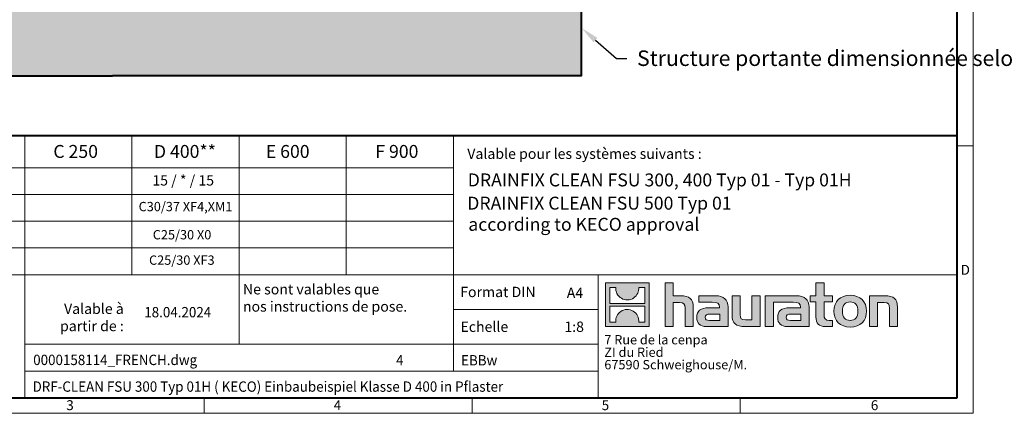
# Model space of a CAD drawing. Units: millimetres. Extents: x 0 to 4804, y 0 to 1680.
# Drawn here: x 903 to 2424, y 0 to 609 of the extents above; entities that cross this region are included whole.
import ezdxf
from ezdxf import colors
from ezdxf.entities.mleader import LeaderData, LeaderLine
from ezdxf.math import Vec2, Vec3

# ---------------------------------------------------------------- set-up
doc = ezdxf.new("R2010")
doc.units = ezdxf.units.MM
doc.header["$LTSCALE"] = 0.5
doc.linetypes.add('DOT2', pattern=[0.635, 0, -0.635])
doc.layers.get('0').update_dxf_attribs({"lineweight": 40, "plot": 0})
for name, color, linetype, lineweight in [('HAURATON_ConstructionSite_Contour', 7, 'Continuous', 40), ('HAURATON_ConstructionSite_Hatching', 8, 'Continuous', 15), ('HAURATON_Frame_LOGO', 1, 'Continuous', 20)]:
    doc.layers.add(name, color=color, linetype=linetype, lineweight=lineweight)
doc.layers.add('HAURATON_Text', color=40, linetype='Continuous')
doc.layers.add('HAURATON_Text_Macro', color=112, linetype='Continuous')
doc.styles.add('Hauraton_Platzhalter', font='arial.ttf', dxfattribs={"width": 0.948})
doc.styles.add('Hauraton_Platzhalter_Fett', font='arialbd.ttf', dxfattribs={"width": 0.948})
doc.styles.get("Standard").update_dxf_attribs({"font": 'arial.ttf'})

# ---------------------------------------------------------------- blocks, each defined once
blk = doc.blocks.new('logo')
h = blk.add_hatch(color=256)
h.paths.add_polyline_path([(126.6, 0), (126.6, 126.6), (0, 126.6), (0, 0)], flags=0)
edge = h.paths.add_edge_path(flags=0)
edge.add_spline(control_points=[(46.2, 81.8), (56.3, 75.4), (72.5, 75.5), (82.1, 83)], knot_values=[5, 5, 5, 5, 6, 6, 6, 6], weights=[1, 1, 1, 1], degree=3, periodic=0)
edge.add_spline(control_points=[(82.1, 83), (92.2, 90), (97.6, 101.3), (96.6, 113.6)], knot_values=[6, 6, 6, 6, 7, 7, 7, 7], weights=[1, 1, 1, 1], degree=3, periodic=0)
edge.add_line((96.6, 113.6), (113.8, 113.6))
edge.add_line((113.8, 113.6), (113.8, 67.2))
edge.add_line((113.8, 67.2), (12.8, 67.2))
edge.add_line((12.8, 67.2), (12.8, 113.6))
edge.add_line((12.8, 113.6), (30, 113.6))
edge.add_spline(control_points=[(30, 113.6), (28.8, 100.5), (35.2, 88.6), (46.2, 81.8)], knot_values=[4, 4, 4, 4, 5, 5, 5, 5], weights=[1, 1, 1, 1], degree=3, periodic=0)
edge = h.paths.add_edge_path(flags=0)
edge.add_spline(control_points=[(80.4, 44.7), (70.3, 51.2), (54.1, 51.1), (44.5, 43.6)], knot_values=[5, 5, 5, 5, 6, 6, 6, 6], weights=[1, 1, 1, 1], degree=3, periodic=0)
edge.add_spline(control_points=[(44.5, 43.6), (34.3, 36.6), (29, 25.3), (30, 13)], knot_values=[6, 6, 6, 6, 7, 7, 7, 7], weights=[1, 1, 1, 1], degree=3, periodic=0)
edge.add_line((30, 13), (12.8, 13))
edge.add_line((12.8, 13), (12.8, 59.4))
edge.add_line((12.8, 59.4), (113.8, 59.4))
edge.add_line((113.8, 59.4), (113.8, 13))
edge.add_line((113.8, 13), (96.5, 13))
edge.add_spline(control_points=[(96.5, 13), (97.7, 26.1), (91.4, 38), (80.4, 44.7)], knot_values=[4, 4, 4, 4, 5, 5, 5, 5], weights=[1, 1, 1, 1], degree=3, periodic=0)
h = blk.add_hatch(color=256)
edge = h.paths.add_edge_path(flags=0)
edge.add_spline(control_points=[(215, 69.5), (227.3, 69.5), (230.7, 65.6), (230.7, 53.8)], knot_values=[6, 6, 6, 6, 7, 7, 7, 7], weights=[1, 1, 1, 1], degree=3, periodic=0)
edge.add_line((230.7, 53.8), (230.7, 0))
edge.add_line((230.7, 0), (254.4, 0))
edge.add_line((254.4, 0), (254.4, 56.5))
edge.add_spline(control_points=[(254.4, 56.5), (254.4, 79.6), (243.1, 89.1), (217.2, 89.1)], knot_values=[2, 2, 2, 2, 3, 3, 3, 3], weights=[1, 1, 1, 1], degree=3, periodic=0)
edge.add_line((217.2, 89.1), (196.2, 89.1))
edge.add_line((196.2, 89.1), (196.2, 126.6))
edge.add_line((196.2, 126.6), (172.9, 126.6))
edge.add_line((172.9, 126.6), (172.9, 0))
edge.add_line((172.9, 0), (196.2, 0))
edge.add_line((196.2, 0), (196.2, 69.5))
edge.add_line((196.2, 69.5), (215, 69.5))
h = blk.add_hatch(color=256)
edge = h.paths.add_edge_path(flags=0)
edge.add_spline(control_points=[(609.7, 27.9), (609.7, 9.6), (619.5, 0), (636.6, 0)], knot_values=[11, 11, 11, 11, 12, 12, 12, 12], weights=[1, 1, 1, 1], degree=3, periodic=0)
edge.add_line((636.6, 0), (658.1, 0))
edge.add_line((658.1, 0), (658.1, 17.8))
edge.add_line((658.1, 17.8), (648.4, 17.8))
edge.add_spline(control_points=[(648.4, 17.8), (636.4, 17.8), (633.2, 23), (633.2, 35.3)], knot_values=[7, 7, 7, 7, 8, 8, 8, 8], weights=[1, 1, 1, 1], degree=3, periodic=0)
edge.add_line((633.2, 35.3), (633.2, 71.3))
edge.add_line((633.2, 71.3), (658.1, 71.3))
edge.add_line((658.1, 71.3), (658.1, 89.1))
edge.add_line((658.1, 89.1), (633.2, 89.1))
edge.add_line((633.2, 89.1), (633.2, 126.6))
edge.add_line((633.2, 126.6), (609.7, 126.6))
edge.add_line((609.7, 126.6), (609.7, 89.1))
edge.add_line((609.7, 89.1), (593.2, 89.1))
edge.add_line((593.2, 89.1), (593.2, 71.3))
edge.add_line((593.2, 71.3), (609.7, 71.3))
edge.add_line((609.7, 71.3), (609.7, 27.9))
h = blk.add_hatch(color=256)
edge = h.paths.add_edge_path(flags=0)
edge.add_spline(control_points=[(309.7, 70.6), (324.5, 70.6), (330.9, 67.6), (330.9, 56.3)], knot_values=[7, 7, 7, 7, 8, 8, 8, 8], weights=[1, 1, 1, 1], degree=3, periodic=0)
edge.add_line((330.9, 56.3), (330.9, 54.1))
edge.add_line((330.9, 54.1), (300, 54.1))
edge.add_spline(control_points=[(300, 54.1), (275.2, 54.1), (264.5, 46.3), (264.5, 25.7)], knot_values=[4, 4, 4, 4, 5, 5, 5, 5], weights=[1, 1, 1, 1], degree=3, periodic=0)
edge.add_spline(control_points=[(264.5, 25.7), (264.5, 9.3), (274.3, 0), (292.1, 0)], knot_values=[3, 3, 3, 3, 4, 4, 4, 4], weights=[1, 1, 1, 1], degree=3, periodic=0)
edge.add_line((292.1, 0), (355.3, 0))
edge.add_line((355.3, 0), (355.3, 55.8))
edge.add_spline(control_points=[(355.3, 55.8), (355.3, 77.7), (342.9, 89.1), (318.6, 89.1)], knot_values=[0, 0, 0, 0, 1, 1, 1, 1], weights=[1, 1, 1, 1], degree=3, periodic=0)
edge.add_line((318.6, 89.1), (270.5, 89.1))
edge.add_line((270.5, 89.1), (270.5, 70.6))
edge.add_line((270.5, 70.6), (309.7, 70.6))
edge = h.paths.add_edge_path(flags=0)
edge.add_spline(control_points=[(301.7, 17.9), (293.1, 17.9), (288.9, 18.9), (288.9, 26.4)], knot_values=[3, 3, 3, 3, 4, 4, 4, 4], weights=[1, 1, 1, 1], degree=3, periodic=0)
edge.add_spline(control_points=[(288.9, 26.4), (288.9, 34.3), (293.4, 36.3), (303.4, 36.3)], knot_values=[2, 2, 2, 2, 3, 3, 3, 3], weights=[1, 1, 1, 1], degree=3, periodic=0)
edge.add_line((303.4, 36.3), (331.1, 36.3))
edge.add_line((331.1, 36.3), (331.1, 17.9))
edge.add_line((331.1, 17.9), (301.7, 17.9))
h = blk.add_hatch(color=256)
edge = h.paths.add_edge_path(flags=0)
edge.add_spline(control_points=[(405.7, 19.6), (393.3, 19.6), (390.3, 22.6), (390.3, 34.5)], knot_values=[4, 4, 4, 4, 5, 5, 5, 5], weights=[1, 1, 1, 1], degree=3, periodic=0)
edge.add_line((390.3, 34.5), (390.3, 89.1))
edge.add_line((390.3, 89.1), (366.8, 89.1))
edge.add_line((366.8, 89.1), (366.8, 32.6))
edge.add_spline(control_points=[(366.8, 32.6), (366.8, 9.3), (378.3, 0), (403.8, 0)], knot_values=[0, 0, 0, 0, 1, 1, 1, 1], weights=[1, 1, 1, 1], degree=3, periodic=0)
edge.add_line((403.8, 0), (448.1, 0))
edge.add_line((448.1, 0), (448.1, 89.1))
edge.add_line((448.1, 89.1), (424.6, 89.1))
edge.add_line((424.6, 89.1), (424.6, 19.6))
edge.add_line((424.6, 19.6), (405.7, 19.6))
h = blk.add_hatch(color=256)
edge = h.paths.add_edge_path(flags=0)
edge.add_line((589.8, 0), (589.8, 55.8))
edge.add_spline(control_points=[(589.8, 55.8), (589.8, 77.7), (577.4, 89.1), (553.1, 89.1)], knot_values=[16, 16, 16, 16, 17, 17, 17, 17], weights=[1, 1, 1, 1], degree=3, periodic=0)
edge.add_line((553.1, 89.1), (474.8, 89.1))
edge.add_line((474.8, 89.1), (473.7, 89.1))
edge.add_line((473.7, 89.1), (463.2, 89.1))
edge.add_line((463.2, 89.1), (463.2, 0))
edge.add_line((463.2, 0), (486.7, 0))
edge.add_line((486.7, 0), (486.7, 70.6))
edge.add_line((486.7, 70.6), (505.4, 70.6))
edge.add_line((505.4, 70.6), (505.4, 70.6))
edge.add_line((505.4, 70.6), (544.1, 70.6))
edge.add_spline(control_points=[(544.1, 70.6), (559, 70.6), (565.4, 67.6), (565.4, 56.3)], knot_values=[9, 9, 9, 9, 10, 10, 10, 10], weights=[1, 1, 1, 1], degree=3, periodic=0)
edge.add_line((565.4, 56.3), (565.4, 54.1))
edge.add_line((565.4, 54.1), (534.5, 54.1))
edge.add_spline(control_points=[(534.5, 54.1), (509.7, 54.1), (499, 46.3), (499, 25.7)], knot_values=[12, 12, 12, 12, 13, 13, 13, 13], weights=[1, 1, 1, 1], degree=3, periodic=0)
edge.add_spline(control_points=[(499, 25.7), (499, 9.3), (508.8, 0), (526.6, 0)], knot_values=[13, 13, 13, 13, 14, 14, 14, 14], weights=[1, 1, 1, 1], degree=3, periodic=0)
edge.add_line((526.6, 0), (589.8, 0))
edge = h.paths.add_edge_path(flags=0)
edge.add_spline(control_points=[(536.2, 17.9), (527.6, 17.9), (523.3, 18.9), (523.3, 26.4)], knot_values=[1, 1, 1, 1, 2, 2, 2, 2], weights=[1, 1, 1, 1], degree=3, periodic=0)
edge.add_spline(control_points=[(523.3, 26.4), (523.3, 34.3), (527.9, 36.3), (537.9, 36.3)], knot_values=[2, 2, 2, 2, 3, 3, 3, 3], weights=[1, 1, 1, 1], degree=3, periodic=0)
edge.add_line((537.9, 36.3), (565.6, 36.3))
edge.add_line((565.6, 36.3), (565.6, 17.9))
edge.add_line((565.6, 17.9), (536.2, 17.9))
h = blk.add_hatch(color=256)
edge = h.paths.add_edge_path(flags=0)
edge.add_spline(control_points=[(709.1, 90.6), (680, 90.6), (661.8, 72.2), (661.8, 44.5), (661.8, 16.9), (680, -1.5), (709.1, -1.5)], knot_values=[0, 0, 0, 0, 1, 1, 1, 2, 2, 2, 2], weights=[1, 1, 1, 1, 1, 1, 1], degree=3, periodic=0)
edge.add_spline(control_points=[(709.1, -1.5), (738.4, -1.5), (756.3, 16.9), (756.3, 44.5), (756.3, 72.2), (738, 90.6), (709.1, 90.6)], knot_values=[2, 2, 2, 2, 3, 3, 3, 4, 4, 4, 4], weights=[1, 1, 1, 1, 1, 1, 1], degree=3, periodic=0)
edge = h.paths.add_edge_path(flags=0)
edge.add_spline(control_points=[(709, 71.3), (723, 71.3), (731.6, 61.7), (731.6, 44.5), (731.6, 27.2), (722.8, 17.6), (709, 17.6)], knot_values=[0, 0, 0, 0, 1, 1, 1, 2, 2, 2, 2], weights=[1, 1, 1, 1, 1, 1, 1], degree=3, periodic=0)
edge.add_spline(control_points=[(709, 17.6), (695.1, 17.6), (686.5, 27.2), (686.5, 44.5), (686.5, 61.7), (695.3, 71.3), (709, 71.3)], knot_values=[2, 2, 2, 2, 3, 3, 3, 4, 4, 4, 4], weights=[1, 1, 1, 1, 1, 1, 1], degree=3, periodic=0)
h = blk.add_hatch(color=256)
edge = h.paths.add_edge_path(flags=0)
edge.add_spline(control_points=[(807, 69.5), (820.4, 69.5), (822.6, 65.9), (822.6, 53.6)], knot_values=[4, 4, 4, 4, 5, 5, 5, 5], weights=[1, 1, 1, 1], degree=3, periodic=0)
edge.add_line((822.6, 53.6), (822.6, 0))
edge.add_line((822.6, 0), (846.1, 0))
edge.add_line((846.1, 0), (846.1, 56.5))
edge.add_spline(control_points=[(846.1, 56.5), (846.1, 80.1), (835.3, 89.1), (808.9, 89.1)], knot_values=[0, 0, 0, 0, 1, 1, 1, 1], weights=[1, 1, 1, 1], degree=3, periodic=0)
edge.add_line((808.9, 89.1), (764.6, 89.1))
edge.add_line((764.6, 89.1), (764.6, 0))
edge.add_line((764.6, 0), (788.1, 0))
edge.add_line((788.1, 0), (788.1, 69.5))
edge.add_line((788.1, 69.5), (807, 69.5))
at = {"linetype": 'Continuous'}
for p, q in [((0, 0), (0, 126.6)), ((0, 126.6), (126.6, 126.6)), ((126.6, 126.6), (126.6, 0)), ((172.9, 0), (172.9, 126.6)), ((172.9, 126.6), (196.2, 126.6)), ((196.2, 126.6), (196.2, 89.1)), ((609.7, 89.1), (609.7, 126.6)), ((609.7, 126.6), (633.2, 126.6)), ((633.2, 126.6), (633.2, 89.1)), ((12.8, 67.2), (12.8, 113.6)), ((12.8, 113.6), (30, 113.6)), ((96.6, 113.6), (113.8, 113.6)), ((113.8, 113.6), (113.8, 67.2)), ((196.2, 89.1), (217.2, 89.1)), ((270.5, 70.6), (270.5, 89.1)), ((270.5, 89.1), (318.6, 89.1)), ((366.8, 32.6), (366.8, 89.1)), ((366.8, 89.1), (390.3, 89.1)), ((390.3, 89.1), (390.3, 34.5)), ((424.6, 19.6), (424.6, 89.1)), ((424.6, 89.1), (448.1, 89.1)), ((448.1, 89.1), (448.1, 0)), ((473.7, 89.1), (463.2, 89.1)), ((463.2, 89.1), (463.2, 0)), ((474.8, 89.1), (473.7, 89.1)), ((553.1, 89.1), (474.8, 89.1)), ((593.2, 71.3), (593.2, 89.1)), ((593.2, 89.1), (609.7, 89.1)), ((633.2, 89.1), (658.1, 89.1)), ((658.1, 89.1), (658.1, 71.3)), ((764.6, 0), (764.6, 89.1)), ((764.6, 89.1), (808.9, 89.1)), ((113.8, 67.2), (12.8, 67.2)), ((12.8, 13), (12.8, 59.4)), ((12.8, 59.4), (113.8, 59.4)), ((113.8, 59.4), (113.8, 13)), ((215, 69.5), (196.2, 69.5)), ((196.2, 69.5), (196.2, 0)), ((309.7, 70.6), (270.5, 70.6)), ((486.7, 0), (486.7, 70.6)), ((486.7, 70.6), (505.4, 70.6)), ((505.4, 70.6), (505.4, 70.6)), ((505.4, 70.6), (544.1, 70.6)), ((609.7, 71.3), (593.2, 71.3)), ((609.7, 27.9), (609.7, 71.3)), ((658.1, 71.3), (633.2, 71.3)), ((633.2, 71.3), (633.2, 35.3)), ((807, 69.5), (788.1, 69.5)), ((788.1, 69.5), (788.1, 0)), ((230.7, 0), (230.7, 53.8)), ((254.4, 56.5), (254.4, 0)), ((300, 54.1), (330.9, 54.1)), ((331.1, 36.3), (303.4, 36.3)), ((331.1, 17.9), (331.1, 36.3)), ((355.3, 55.8), (355.3, 0)), ((565.4, 54.1), (534.5, 54.1)), ((537.9, 36.3), (565.6, 36.3)), ((565.6, 36.3), (565.6, 17.9)), ((589.8, 0), (589.8, 55.8)), ((822.6, 0), (822.6, 53.6)), ((846.1, 56.5), (846.1, 0)), ((126.6, 0), (0, 0)), ((30, 13), (12.8, 13)), ((113.8, 13), (96.5, 13)), ((301.7, 17.9), (331.1, 17.9)), ((405.7, 19.6), (424.6, 19.6)), ((565.6, 17.9), (536.2, 17.9)), ((648.4, 17.8), (658.1, 17.8)), ((658.1, 17.8), (658.1, 0)), ((196.2, 0), (172.9, 0)), ((254.4, 0), (230.7, 0)), ((355.3, 0), (292.1, 0)), ((448.1, 0), (403.8, 0)), ((463.2, 0), (486.7, 0)), ((526.6, 0), (589.8, 0)), ((658.1, 0), (636.6, 0)), ((788.1, 0), (764.6, 0)), ((846.1, 0), (822.6, 0))]:
    blk.add_line(p, q, dxfattribs=at)
for points in [[(30, 113.6), (28.8, 100.5), (35.2, 88.6), (46.2, 81.8)], [(30, 113.6), (28.8, 100.5), (35.2, 88.6), (46.2, 81.8)], [(82.1, 83), (92.2, 90), (97.6, 101.3), (96.6, 113.6)], [(82.1, 83), (92.2, 90), (97.6, 101.3), (96.6, 113.6)], [(217.2, 89.1), (243.1, 89.1), (254.4, 79.6), (254.4, 56.5)], [(217.2, 89.1), (243.1, 89.1), (254.4, 79.6), (254.4, 56.5)], [(318.6, 89.1), (342.9, 89.1), (355.3, 77.7), (355.3, 55.8)], [(318.6, 89.1), (342.9, 89.1), (355.3, 77.7), (355.3, 55.8)], [(589.8, 55.8), (589.8, 77.7), (577.4, 89.1), (553.1, 89.1)], [(589.8, 55.8), (589.8, 77.7), (577.4, 89.1), (553.1, 89.1)], [(661.8, 44.5), (661.8, 72.2), (680, 90.6), (709.1, 90.6)], [(709.1, 90.6), (738, 90.6), (756.3, 72.2), (756.3, 44.5)], [(808.9, 89.1), (835.3, 89.1), (846.1, 80.1), (846.1, 56.5)], [(808.9, 89.1), (835.3, 89.1), (846.1, 80.1), (846.1, 56.5)], [(46.2, 81.8), (56.3, 75.4), (72.5, 75.5), (82.1, 83)], [(46.2, 81.8), (56.3, 75.4), (72.5, 75.5), (82.1, 83)], [(230.7, 53.8), (230.7, 65.6), (227.3, 69.5), (215, 69.5)], [(230.7, 53.8), (230.7, 65.6), (227.3, 69.5), (215, 69.5)], [(330.9, 56.3), (330.9, 67.6), (324.5, 70.6), (309.7, 70.6)], [(330.9, 56.3), (330.9, 67.6), (324.5, 70.6), (309.7, 70.6)], [(544.1, 70.6), (559, 70.6), (565.4, 67.6), (565.4, 56.3)], [(544.1, 70.6), (559, 70.6), (565.4, 67.6), (565.4, 56.3)], [(709, 71.3), (695.3, 71.3), (686.5, 61.7), (686.5, 44.5)], [(731.6, 44.5), (731.6, 61.7), (723, 71.3), (709, 71.3)], [(822.6, 53.6), (822.6, 65.9), (820.4, 69.5), (807, 69.5)], [(822.6, 53.6), (822.6, 65.9), (820.4, 69.5), (807, 69.5)], [(44.5, 43.6), (34.3, 36.6), (29, 25.3), (30, 13)], [(44.5, 43.6), (34.3, 36.6), (29, 25.3), (30, 13)], [(80.4, 44.7), (70.3, 51.2), (54.1, 51.1), (44.5, 43.6)], [(80.4, 44.7), (70.3, 51.2), (54.1, 51.1), (44.5, 43.6)], [(96.5, 13), (97.7, 26.1), (91.4, 38), (80.4, 44.7)], [(96.5, 13), (97.7, 26.1), (91.4, 38), (80.4, 44.7)], [(264.5, 25.7), (264.5, 46.3), (275.2, 54.1), (300, 54.1)], [(264.5, 25.7), (264.5, 46.3), (275.2, 54.1), (300, 54.1)], [(303.4, 36.3), (293.4, 36.3), (288.9, 34.3), (288.9, 26.4)], [(303.4, 36.3), (293.4, 36.3), (288.9, 34.3), (288.9, 26.4)], [(330.9, 54.1), (330.9, 54.9), (330.9, 55.6), (330.9, 56.3)], [(403.8, 0), (378.3, 0), (366.8, 9.3), (366.8, 32.6)], [(403.8, 0), (378.3, 0), (366.8, 9.3), (366.8, 32.6)], [(390.3, 34.5), (390.3, 22.6), (393.3, 19.6), (405.7, 19.6)], [(390.3, 34.5), (390.3, 22.6), (393.3, 19.6), (405.7, 19.6)], [(534.5, 54.1), (509.7, 54.1), (499, 46.3), (499, 25.7)], [(534.5, 54.1), (509.7, 54.1), (499, 46.3), (499, 25.7)], [(523.3, 26.4), (523.3, 34.3), (527.9, 36.3), (537.9, 36.3)], [(523.3, 26.4), (523.3, 34.3), (527.9, 36.3), (537.9, 36.3)], [(565.4, 56.3), (565.4, 55.6), (565.4, 54.9), (565.4, 54.1)], [(633.2, 35.3), (633.2, 23), (636.4, 17.8), (648.4, 17.8)], [(633.2, 35.3), (633.2, 23), (636.4, 17.8), (648.4, 17.8)], [(709.1, -1.5), (680, -1.5), (661.8, 16.9), (661.8, 44.5)], [(686.5, 44.5), (686.5, 27.2), (695.1, 17.6), (709, 17.6)], [(709, 17.6), (722.8, 17.6), (731.6, 27.2), (731.6, 44.5)], [(756.3, 44.5), (756.3, 16.9), (738.4, -1.5), (709.1, -1.5)], [(292.1, 0), (274.3, 0), (264.5, 9.3), (264.5, 25.7)], [(292.1, 0), (274.3, 0), (264.5, 9.3), (264.5, 25.7)], [(288.9, 26.4), (288.9, 18.9), (293.1, 17.9), (301.7, 17.9)], [(288.9, 26.4), (288.9, 18.9), (293.1, 17.9), (301.7, 17.9)], [(499, 25.7), (499, 9.3), (508.8, 0), (526.6, 0)], [(499, 25.7), (499, 9.3), (508.8, 0), (526.6, 0)], [(536.2, 17.9), (527.6, 17.9), (523.3, 18.9), (523.3, 26.4)], [(536.2, 17.9), (527.6, 17.9), (523.3, 18.9), (523.3, 26.4)], [(636.6, 0), (619.5, 0), (609.7, 9.6), (609.7, 27.9)], [(636.6, 0), (619.5, 0), (609.7, 9.6), (609.7, 27.9)]]:
    blk.add_open_spline(points, degree=3, dxfattribs=at)
for points, knots in [([(709.1, -1.5), (680, -1.5), (661.8, 16.9), (661.8, 44.5), (661.8, 72.2), (680, 90.6), (709.1, 90.6)], [0, 0, 0, 0, 1, 1, 1, 2, 2, 2, 2]), ([(709.1, 90.6), (738, 90.6), (756.3, 72.2), (756.3, 44.5), (756.3, 16.9), (738.4, -1.5), (709.1, -1.5)], [2, 2, 2, 2, 3, 3, 3, 4, 4, 4, 4]), ([(709, 71.3), (695.3, 71.3), (686.5, 61.7), (686.5, 44.5), (686.5, 27.2), (695.1, 17.6), (709, 17.6)], [2, 2, 2, 2, 3, 3, 3, 4, 4, 4, 4]), ([(709, 17.6), (722.8, 17.6), (731.6, 27.2), (731.6, 44.5), (731.6, 61.7), (723, 71.3), (709, 71.3)], [0, 0, 0, 0, 1, 1, 1, 2, 2, 2, 2])]:
    blk.add_open_spline(points, degree=3, knots=knots, dxfattribs=at)
blk = doc.blocks.new('WBLOCK_FrameLogo_M15zu1')
at = {"linetype": 'Continuous'}
for p, q in [((4455, 760.6), (4455, 3149.5)), ((1707.5, 805.6), (1707.5, 45)), ((2017.9, 805.6), (2017.9, 402)), ((2328.4, 805.6), (2328.4, 200.2)), ((2638.9, 805.6), (2638.9, 402)), ((2949.3, 805.6), (2949.3, 122.6)), ((4455, 776.1), (4408.4, 776.1)), ((4455, 760.6), (4455, 0)), ((46.6, 712.5), (2949.3, 712.5)), ((46.6, 634.9), (2949.3, 634.9)), ((429.4, 557.2), (2949.3, 557.2)), ((429.4, 479.6), (2949.3, 479.6)), ((46.6, 402), (4408.4, 402)), ((3368.4, 402), (3368.4, 45)), ((2949.3, 301.1), (3368.4, 301.1)), ((1707.5, 200.2), (3368.4, 200.2)), ((1707.5, 122.6), (3368.4, 122.6)), ((2227.5, 46.6), (2227.5, 0)), ((3003.6, 46.6), (3003.6, 0)), ((3779.8, 0), (3779.8, 46.6)), ((0, 0), (4455, 0))]:
    blk.add_line(p, q, dxfattribs=at)
at = {"linetype": 'Continuous', "lineweight": 40}
for p, q in [((4408.4, 45), (4408.4, 3103)), ((46.6, 805.6), (4408.4, 805.6)), ((46.6, 45), (4408.4, 45))]:
    blk.add_line(p, q, dxfattribs=at)
blk.add_blockref('logo', (3389.6, 251.8))
at = {"char_height": 28.7, "attachment_point": 1, "style": 'Hauraton_Platzhalter'}
for s, insert in [('D', (4418.6, 430.6)), ('3', (1827.8, 38)), ('4', (2602.6, 38)), ('5', (3378.8, 38)), ('6', (4158.4, 38))]:
    blk.add_mtext(s, dxfattribs=dict(at, insert=insert))
blk = doc.blocks.new('ZKOPF')
at = {"style": 'Hauraton_Platzhalter', "width": 0.948}
for tag, p in [('DATUM', (45.72, 21.03)), ('DATEINAME', (24.27, 11.8)), ('ACTVERS', (94.35, 11.75)), ('ZEICHNUNGSTYP', (106.9, 11.73)), ('BEZEICHNUNG', (24.15, 6.64))]:
    blk.add_attdef(tag, p, '', height=2, dxfattribs=at)

msp = doc.modelspace()

# ---------------------------------------------------------------- hatches: boundary and pattern name
at = {"layer": 'HAURATON_ConstructionSite_Hatching'}
h = msp.add_hatch(dxfattribs=at)
h.set_pattern_fill('AR-CONC', color=256, scale=0.3)
h.set_pattern_definition([(50, (684.513, 1157.818), (54.6554, -4.7817), [5.715, -62.865]), (355, (684.513, 1157.82), (-10.573, 57.317), [4.572, -50.2922]), (100.4514, (689.07, 1157.42), (44.0824, 52.5353), [4.857, -53.427]), (46.184, (684.51, 1173.06), (81.3237, -12.6127), [8.5725, -94.2975]), (96.6356, (691.29, 1172.01), (71.221, 74.228), [7.2855, -80.1407]), (351.184, (684.51, 1173.06), (71.221, 74.228), [6.858, -75.438]), (21, (692.133, 1169.248), (45.4843, -30.6796), [5.715, -62.865]), (326, (692.133, 1169.25), (18.5406, 55.2564), [4.572, -50.292]), (71.4514, (695.923, 1166.69), (64.025, 24.5768), [4.857, -53.427]), (37.5, (684.513, 1157.818), (0.92658, 25.3665), [0, -49.6824, 0, -51.054, 0, -50.4825]), (7.5, (684.513, 1157.818), (20.0459, 30.0542), [0, -29.1084, 0, -48.5394, 0, -19.2405]), (327.5, (667.52, 1157.818), (40.67718, -1.71862), [0, -19.05, 0, -59.436, 0, -78.867]), (317.5, (659.9, 1157.818), (44.4388, 7.6279), [0, -24.765, 0, -39.4716, 0, -56.007])])
h.paths.add_polyline_path([(1046.226, 522.245), (1770.538, 522.245), (1770.538, 667.843), (1449.326, 667.844, -0.41421356), (1447.826, 666.344), (1445.026, 666.344), (1445.026, 663.644, -0.41421356), (1443.026, 661.644), (1432.526, 661.644, -0.41421356), (1430.526, 663.644), (1430.526, 666.344), (1401.226, 666.344), (1395.543, 667.611), (1395.543, 622.244), (1046.226, 622.244), (696.908, 622.244), (696.908, 956.294), (321.914, 956.294), (321.914, 522.245)])

# ---------------------------------------------------------------- linework, layer by layer
at = {"layer": 'HAURATON_ConstructionSite_Contour', "lineweight": 0}
for p, q in [((1770.538, 956.294), (1770.538, 522.245)), ((1046.226, 522.245), (321.914, 522.245)), ((1770.538, 522.245), (1046.226, 522.245))]:
    msp.add_line(p, q, dxfattribs=at)
at = {"layer": 'HAURATON_ConstructionSite_Contour'}
for points in [[(321.914, 956.294), (321.914, 522.245), (1046.226, 522.245)], [(1770.538, 956.294), (1770.538, 522.245), (1046.226, 522.245)]]:
    msp.add_lwpolyline(points, dxfattribs=at)

# ---------------------------------------------------------------- block references
at = {"layer": 'HAURATON_Frame_LOGO', "xscale": 0.5333333336, "yscale": 0.5333333336, "zscale": 0.5333333336}
msp.add_blockref('WBLOCK_FrameLogo_M15zu1', (0, 0), dxfattribs=at)
at = {"layer": 'HAURATON_Text', "xscale": 7.999999799999919, "yscale": 7.999999799999919, "zscale": 7.999999799999919}
msp.add_blockref('ZKOPF', (729.602, -19.744), dxfattribs=at).add_auto_attribs({'ZEICHNUNGSTYP': 'EBBw', 'BEZEICHNUNG': 'DRF-CLEAN FSU 300 Typ 01H ( KECO) Einbaubeispiel Klasse D 400 in Pflaster', 'DATEINAME': '0000158114_FRENCH.dwg', 'DATUM': '18.04.2024', 'ACTVERS': '4'})

# ---------------------------------------------------------------- texts
at = {"layer": 'HAURATON_Text', "char_height": 20, "attachment_point": 2, "style": 'Hauraton_Platzhalter_Fett'}
for s, insert in [('C 250', (989.354, 415.11)), ('C 250', (989.354, 415.11)), ('D 400**', (1158.16, 415.11)), ('D 400**', (1158.16, 415.11)), ('E 600', (1316.923, 415.11)), ('F 900', (1485.575, 415.11))]:
    msp.add_mtext(s, dxfattribs=dict(at, insert=insert))
at = {"layer": 'HAURATON_Text', "linetype": 'Continuous', "lineweight": 0, "char_height": 20, "attachment_point": 1, "style": 'Hauraton_Platzhalter_Fett'}
for s, insert, width in [('DRAINFIX CLEAN FSU 300, 400 Typ 01 - Typ 01H', (1595.099, 371.043), 675.70988), ('DRAINFIX CLEAN FSU 500 Typ 01', (1594.312, 335.124), 581.99653), ('according to KECO approval', (1595.949, 302.391), 581.99653)]:
    msp.add_mtext(s, dxfattribs=dict(at, insert=insert, width=width))
at = {"layer": 'HAURATON_Text', "linetype": 'Continuous', "lineweight": 0, "char_height": 16, "style": 'Hauraton_Platzhalter'}
for s, insert, attachment_point in [('A4', (1748.068, 194.377), 1), ('1:8', (1759.465, 141.943), 2)]:
    msp.add_mtext(s, dxfattribs=dict(at, insert=insert, attachment_point=attachment_point))
at = {"layer": 'HAURATON_Text_Macro', "linetype": 'Continuous', "lineweight": 0, "char_height": 16, "attachment_point": 1, "style": 'Hauraton_Platzhalter'}
for s, insert, width in [('Valable pour les systèmes suivants :', (1594.376, 409.595), 742.58889), ('\\pxqr;Valable à partir de :', (916.929, 169.765), 146.75372), ('Echelle', (1583.89, 141.942), 183.56127)]:
    msp.add_mtext(s, dxfattribs=dict(at, insert=insert, width=width))
at = {"layer": 'HAURATON_Text_Macro', "linetype": 'Continuous', "lineweight": 0, "style": 'Hauraton_Platzhalter'}
for s, insert, char_height, attachment_point in [('15 / * / 15', (1155.477, 368.368), 16, 2), ('C30/37 XF4,XM1', (1159.037, 327.047), 14.4, 2), ('C25/30 X0', (1153.717, 283.476), 14.4, 2), ('C25/30 XF3', (1153.361, 244.187), 14.4, 2), ('Ne sont valables que\\Pnos instructions de pose.', (1247.765, 199.949), 16, 1), ('Format DIN', (1583.405, 195.754), 16, 1)]:
    msp.add_mtext(s, dxfattribs=dict(at, insert=insert, char_height=char_height, attachment_point=attachment_point))
at = {"layer": 'HAURATON_Text_Macro', "linetype": 'DOT2', "insert": (1806.086, 121.048), "char_height": 14.4, "width": 259.10534, "attachment_point": 1, "line_spacing_factor": 0.803888, "style": 'Hauraton_Platzhalter'}
msp.add_mtext('7 Rue de la cenpa\\PZI du Ried\\P67590 Schweighouse/M.', dxfattribs=at)

# ---------------------------------------------------------------- leaders
at = {"layer": 'HAURATON_Text_Macro'}
ml = msp.add_multileader_mtext('Standard', dxfattribs=at)
ml.set_content('Structure portante dimensionnée selon norme', color=256)
ml.set_leader_properties()
ml.build(insert=Vec2(0, 0))
ml.multileader.update_dxf_attribs({"text_right_attachment_type": 6, "dogleg_length": 2.667, "arrow_head_size": 28, "scale": 6})
ctx = ml.context
ctx.base_point, ctx.scale, ctx.char_height, ctx.arrow_head_size, ctx.landing_gap_size, ctx.plane_origin = Vec3(1840.683, 549.13), 6, 24, 28, 16, Vec3(1771.477, 595.664)
ctx.right_attachment = 6
notes = []
notes.append((ctx, [(0, (1, 1, 0), (1824.683, 549.13), (1, 0), 16, [(0, [(1771.477, 595.664)], 0, [])])]))
ctx.mtext.insert, ctx.mtext.width, ctx.mtext.flow_direction = Vec3(1856.683, 561.327), 491.28154, 5
for ctx, leaders in notes:
    for number, flags, end, landing, length, lines in leaders:
        leader = LeaderData()
        leader.index, (leader.has_last_leader_line, leader.has_dogleg_vector, leader.attachment_direction) = number, flags
        leader.last_leader_point, leader.dogleg_vector, leader.dogleg_length = Vec3(end), Vec3(landing), length
        for number, points, colour, breaks in lines:
            line = LeaderLine()
            line.index, line.vertices, line.color, line.breaks = number, Vec3.list(points), colors.encode_raw_color(colour), breaks
            leader.lines.append(line)
        ctx.leaders.append(leader)

doc.saveas('drawing.dxf')
